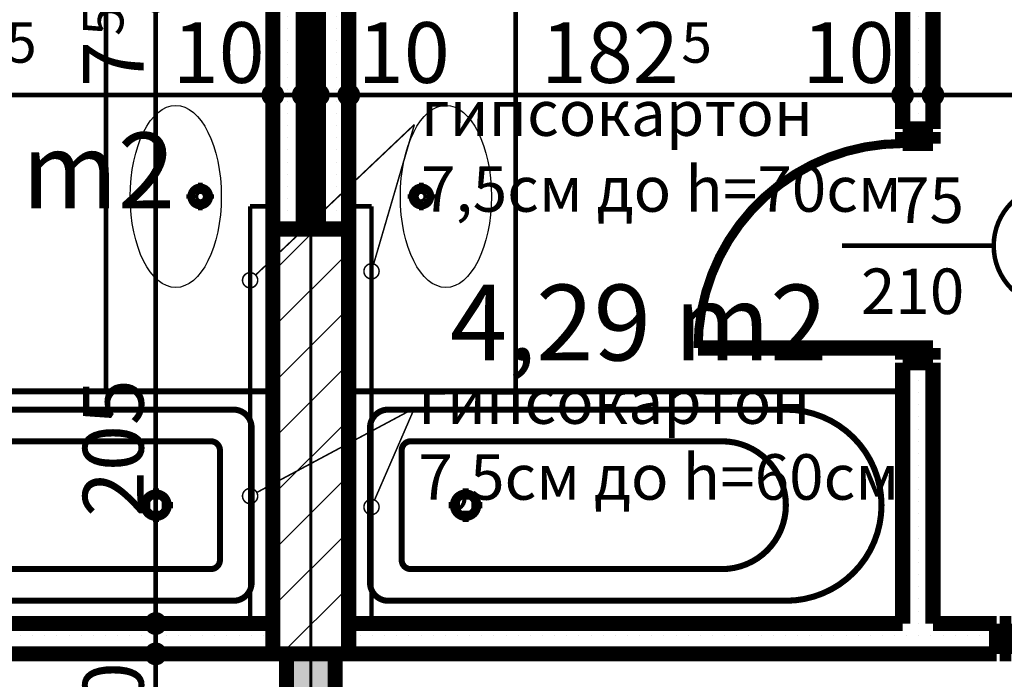
# Model space of a CAD drawing. Extents: x 81077 to 92920, y 88559 to 97631.
# Drawn here: x 85548 to 85872, y 94506 to 94723 of the extents above; entities that cross this region are included whole.
import ezdxf
from ezdxf.enums import TextEntityAlignment as Align

# ---------------------------------------------------------------- set-up
doc = ezdxf.new("R2010")
doc.units = 0
doc.header["$MEASUREMENT"] = 0
doc.linetypes.add('broken', pattern=[24.6944, 14.1111, -10.5833])
doc.linetypes.add('Double Dashed copy', pattern=[226.666667, 100, -50, 26.666667, -50])
for name, color, linetype in [('bani', 7, 'Continuous'), ('KOTI-ext', 7, 'Continuous'), ('TEXT', 7, 'Continuous'), ('wall-ext', 7, 'Continuous'), ('WALLS-EXT', 7, 'Continuous'), ('Zones', 7, 'Continuous')]:
    doc.layers.add(name, color=color, linetype=linetype)
doc.styles.add('GENERATED_STYLE_1', font='TIMES.TTF')
doc.styles.get("Standard").update_dxf_attribs({"font": 'txt', "bigfont": 'BIGFONT.SHX'})
doc.dimstyles.new('Dimstyle_1E4B7', dxfattribs={"dimtxt": 20, "dimasz": 11.4, "dimexe": 0.18, "dimexo": 0, "dimgap": 0.09, "dimtad": 1, "dimdec": 0, "dimzin": 0, "dimdsep": 46, "dimtxsty": 'GENERATED_STYLE_1', "dimblk": 'ARROWHEAD_1', "dimblk1": 'ARROWHEAD_1', "dimblk2": 'ARROWHEAD_1', "dimcen": 0.09, "dimclrd": 11, "dimclre": 11, "dimclrt": 11, "dimazin": 0, "dimtfac": 1, "dimtdec": 4, "dimtmove": 0, "dimatfit": 0, "dimfxl": 0, "dimtolj": 1, "dimtzin": 0, "dimarcsym": 0})
pattern_1 = [(0, (0, 0), (0, 4), [0, -4])]

# ---------------------------------------------------------------- blocks, each defined once
blk = doc.blocks.new('Office_0_330', base_point=(85608.06, 94718.47))
at = {"flags": 1}
for tag in ['ROOM_NAME', 'ROOM_NUMBER', 'ROOM_AREA', 'ROOM_PERIM', 'ROOM_WALLS_SURF', 'ROOM_DOORS_SURF', 'ROOM_WINDS_SURF', 'ROOM_BASELEV', 'ROOM_HEIGHT', 'ROOM_NET_AREA', 'ROOM_REDUCED_AREA', 'ROOM_VOLUME']:
    blk.add_attdef(tag, text='', height=500, dxfattribs=at).set_placement((0, 0), align=Align.TOP_LEFT)
at = {"layer": 'Zones', "color": 133, "style": 'GENERATED_STYLE_1'}
blk.add_attdef('ROOM_CALC_AREA', text='', height=25, dxfattribs=at).set_placement((85536.73, 94685.7), align=Align.TOP_CENTER)
blk = doc.blocks.new('Office_0_395', base_point=(85823.03, 94668.36))
at = {"flags": 1}
for tag in ['ROOM_NAME', 'ROOM_NUMBER', 'ROOM_AREA', 'ROOM_PERIM', 'ROOM_WALLS_SURF', 'ROOM_DOORS_SURF', 'ROOM_WINDS_SURF', 'ROOM_BASELEV', 'ROOM_HEIGHT', 'ROOM_NET_AREA', 'ROOM_REDUCED_AREA', 'ROOM_VOLUME']:
    blk.add_attdef(tag, text='', height=500, dxfattribs=at).set_placement((0, 0), align=Align.TOP_LEFT)
at = {"layer": 'Zones', "color": 133, "style": 'GENERATED_STYLE_1'}
blk.add_attdef('ROOM_CALC_AREA', text='', height=25, dxfattribs=at).set_placement((85751.7, 94635.59), align=Align.TOP_CENTER)
blk = doc.blocks.new('D1_Metal_2199')
at = {"color": 0, "linetype": 'Continuous', "const_width": 5}
for points in [[(-41.2, 0), (-45, 0)], [(-45, 0), (-45, -10)], [(-41.2, -10), (-41.2, 0)], [(45, 0), (41.2, 0)], [(41.2, 0), (41.2, -10)], [(45, -10), (45, 0)], [(-45, -10), (-41.2, -10)], [(41.2, -10), (45, -10)]]:
    blk.add_lwpolyline(points, dxfattribs=at)
blk = doc.blocks.new('WALL_5870', base_point=(85253.66, 94513.9))
at = {"layer": 'wall-ext'}
h = blk.add_hatch(dxfattribs=at)
h.set_pattern_fill('25 % COPY COPY', scale=4, style=0, pattern_type=0)
h.set_pattern_definition(pattern_1)
h.paths.add_polyline_path([(85417.66, 94523.9), (85417.66, 94513.9), (85631.16, 94513.9), (85631.16, 94523.9)], flags=0)
h = blk.add_hatch(dxfattribs=at)
h.set_pattern_fill('25 % COPY COPY', scale=4, style=0, pattern_type=0)
h.set_pattern_definition(pattern_1)
h.paths.add_polyline_path([(85656.16, 94523.9), (85656.16, 94513.9), (85869.66, 94513.9), (85869.66, 94523.9)], flags=0)
at = {"layer": 'wall-ext', "color": 7, "linetype": 'Continuous', "const_width": 5}
for points in [[(85631.16, 94523.9), (85448.66, 94523.9)], [(85838.66, 94523.9), (85656.16, 94523.9)], [(85869.66, 94523.9), (85848.66, 94523.9)], [(85869.66, 94513.9), (85869.66, 94523.9)], [(85417.66, 94513.9), (85635.66, 94513.9)], [(85651.66, 94513.9), (85869.66, 94513.9)]]:
    blk.add_lwpolyline(points, dxfattribs=at)
at = {"layer": 'wall-ext', "color": 133, "xscale": -1, "rotation": 180.0000000000042}
blk.add_blockref('D1_Metal_2199', (85915.66, 94513.9), dxfattribs=at)
blk = doc.blocks.new('WALL_5904', base_point=(85643.66, 94513.9))
at = {"layer": 'wall-ext'}
h = blk.add_hatch(dxfattribs=at)
h.set_pattern_fill('25 % COPY COPY', scale=4, style=0, pattern_type=0)
h.set_pattern_definition(pattern_1)
h.paths.add_polyline_path([(85635.66, 94043.4), (85651.66, 94043.4), (85651.66, 94513.9), (85635.66, 94513.9)], flags=0)
at = {"layer": 'wall-ext', "color": 7, "linetype": 'Continuous', "const_width": 5}
for points in [[(85635.66, 94513.9), (85635.66, 94043.4)], [(85651.66, 94043.4), (85651.66, 94513.9)]]:
    blk.add_lwpolyline(points, dxfattribs=at)
blk = doc.blocks.new('WALL_5948', base_point=(85631.16, 94736.4))
at = {"layer": 'wall-ext'}
h = blk.add_hatch(dxfattribs=at)
h.set_pattern_fill('25 % COPY COPY', scale=4, style=0, pattern_type=0)
h.set_pattern_definition(pattern_1)
h.paths.add_polyline_path([(85641.16, 94728.9), (85631.16, 94728.9), (85631.16, 94653.9), (85641.16, 94653.9)], flags=0)
at = {"layer": 'wall-ext', "color": 7, "linetype": 'Continuous', "const_width": 5}
for points in [[(85631.16, 94728.9), (85631.16, 94523.9)], [(85641.16, 94653.9), (85641.16, 94728.9)]]:
    blk.add_lwpolyline(points, dxfattribs=at)
blk = doc.blocks.new('WALL_5949', base_point=(85656.16, 94736.4))
at = {"layer": 'wall-ext'}
h = blk.add_hatch(dxfattribs=at)
h.set_pattern_fill('25 % COPY COPY', scale=4, style=0, pattern_type=0)
h.set_pattern_definition(pattern_1)
h.paths.add_polyline_path([(85646.16, 94653.9), (85656.16, 94653.9), (85656.16, 94728.9), (85646.16, 94728.9)], flags=0)
at = {"layer": 'wall-ext', "color": 7, "linetype": 'Continuous', "const_width": 5}
for points in [[(85646.16, 94728.9), (85646.16, 94653.9)], [(85656.16, 94523.9), (85656.16, 94728.9)]]:
    blk.add_lwpolyline(points, dxfattribs=at)
blk = doc.blocks.new('D1_Metal_2242')
at = {"color": 0, "linetype": 'Continuous', "const_width": 5}
for points in [[(43, 0), (43, 86)], [(-43, 0), (-45, 0)], [(-45, 0), (-45, -10)], [(-43, -10), (-43, 0)], [(45, 0), (43, 0)], [(43, 0), (43, -10)], [(45, -10), (45, 0)], [(-45, -10), (-43, -10)], [(43, -10), (45, -10)]]:
    blk.add_lwpolyline(points, dxfattribs=at)
at = {"color": 0, "linetype": 'Continuous', "const_width": 3}
blk.add_lwpolyline([(43, 86, 0.414214), (-43, 0)], format="xyb", dxfattribs=at)
blk = doc.blocks.new('WALL_5960', base_point=(85718.66, 94793.4))
at = {"layer": 'wall-ext', "color": 133, "xscale": -1, "rotation": 179.999999999998}
blk.add_blockref('D1_Metal_2242', (85915.66, 94777.4), dxfattribs=at)
blk = doc.blocks.new('D1_Metal_2244')
at = {"color": 0, "linetype": 'Continuous', "const_width": 3}
blk.add_lwpolyline([(33.7, 67.4, 0.414214), (-33.7, 0)], format="xyb", dxfattribs=at)
at = {"color": 0, "linetype": 'Continuous', "const_width": 5}
for points in [[(33.7, 0), (33.7, 67.4)], [(-33.7, 0), (-37.5, 0)], [(-37.5, 0), (-37.5, -10)], [(-33.7, -10), (-33.7, 0)], [(37.5, 0), (33.7, 0)], [(33.7, 0), (33.7, -10)], [(37.5, -10), (37.5, 0)], [(-37.5, -10), (-33.7, -10)], [(33.7, -10), (37.5, -10)]]:
    blk.add_lwpolyline(points, dxfattribs=at)
blk = doc.blocks.new('Window-Door_Marker_-_70_21272')
at = {"color": 11, "linetype": 'Continuous', "const_width": 1.5}
blk.add_lwpolyline([(-20, 40, 1), (20, 40, 1)], format="xyb", close=True, dxfattribs=at)
blk.add_lwpolyline([(0, 20), (0, -30)], dxfattribs=at)
at = {"color": 11, "style": 'GENERATED_STYLE_1'}
for tag, p, rotation in [('AC_WIDO_A_SIZE', (-7.5, -12.5), 90), ('AC_WIDO_B_SIZE', (22.5, -23.75), 90), ('AC_MarkerText_1', (5.625, 47.5), 180)]:
    blk.add_attdef(tag, p, '', height=15, rotation=rotation, dxfattribs=at)
blk = doc.blocks.new('WALL_5964', base_point=(85838.66, 94793.4))
at = {"layer": 'wall-ext'}
h = blk.add_hatch(dxfattribs=at)
h.set_pattern_fill('25 % COPY COPY', scale=4, style=0, pattern_type=0)
h.set_pattern_definition(pattern_1)
h.paths.add_polyline_path([(85848.66, 94777.4), (85838.66, 94777.4), (85838.66, 94686.9), (85848.66, 94686.9)], flags=0)
h = blk.add_hatch(dxfattribs=at)
h.set_pattern_fill('25 % COPY COPY', scale=4, style=0, pattern_type=0)
h.set_pattern_definition(pattern_1)
h.paths.add_polyline_path([(85848.66, 94609.9), (85838.66, 94609.9), (85838.66, 94523.9), (85848.66, 94523.9)], flags=0)
at = {"layer": 'wall-ext', "color": 7, "linetype": 'Continuous', "const_width": 5}
for points in [[(85838.66, 94777.4), (85838.66, 94686.9)], [(85848.66, 94686.9), (85848.66, 94777.4)], [(85838.66, 94686.9), (85848.66, 94686.9)], [(85838.66, 94609.9), (85848.66, 94609.9)], [(85838.66, 94609.9), (85838.66, 94523.9)], [(85848.66, 94523.9), (85848.66, 94609.9)]]:
    blk.add_lwpolyline(points, dxfattribs=at)
at = {"layer": 'wall-ext', "color": 133, "xscale": -1, "rotation": 89.99999999999068}
blk.add_blockref('D1_Metal_2244', (85838.66, 94648.4), dxfattribs=at)
at = {"layer": 'wall-ext', "color": 133, "rotation": 270}
blk.add_blockref('Window-Door_Marker_-_70_21272', (85848.66, 94648.4), dxfattribs=at).add_auto_attribs({'AC_MarkerText_1': '5', 'AC_WIDO_A_SIZE': '75', 'AC_WIDO_B_SIZE': '210'})
blk = doc.blocks.new('COLUMN_1950', base_point=(85643.66, 94583.9))
at = {"layer": 'WALLS-EXT'}
h = blk.add_hatch(dxfattribs=at)
h.set_pattern_fill('COMMON BRICK', color=1, scale=13, angle=45, style=0, pattern_type=0)
h.set_pattern_definition([(45, (0, 0), (-9.1923878, 9.1923878), [])])
h.paths.add_polyline_path([(85631.16, 94513.9), (85656.16, 94513.9), (85656.16, 94653.9), (85631.16, 94653.9)], flags=0)
at = {"layer": 'WALLS-EXT', "color": 30, "linetype": 'Continuous', "const_width": 5}
blk.add_lwpolyline([(85631.16, 94513.9), (85656.16, 94513.9), (85656.16, 94653.9), (85631.16, 94653.9)], close=True, dxfattribs=at)
blk = doc.blocks.new('Bath_Symb_8160')
at = {"layer": 'bani', "color": 0, "linetype": 'Continuous', "const_width": 2}
for points in [[(180, 75), (0, 75)], [(0, 75), (0, 0)], [(180, 75), (180, 0)], [(12, 69), (143.04, 69)], [(6, 63), (6, 12)], [(121.97, 58.56), (19.44, 58.56)], [(16.44, 55.56), (16.44, 19.44)], [(37.5, 39.34), (37.5, 43.04)], [(35.66, 37.5), (31.96, 37.5)], [(37.5, 35.66), (37.5, 31.96)], [(39.34, 37.5), (43.04, 37.5)], [(121.97, 16.44), (19.44, 16.44)], [(12, 6), (143.04, 6)], [(180, 0), (0, 0)]]:
    blk.add_lwpolyline(points, dxfattribs=at)
for points in [[(12, 69, 0.414214), (6, 63)], [(143.04, 6, 1), (143.04, 69)], [(19.44, 58.56, 0.414214), (16.44, 55.56)], [(121.97, 16.44, 1), (121.97, 58.56)], [(16.44, 19.44, 0.414214), (19.44, 16.44)], [(6, 12, 0.414214), (12, 6)]]:
    blk.add_lwpolyline(points, format="xyb", dxfattribs=at)
for points in [[(33.31, 37.5, 1), (41.69, 37.5, 1)], [(34.37, 37.5, 1), (40.63, 37.5, 1)]]:
    blk.add_lwpolyline(points, format="xyb", close=True, dxfattribs=at)
blk = doc.blocks.new('Bath_Symb_8180')
at = {"layer": 'bani', "color": 0, "linetype": 'Continuous', "const_width": 2}
for points in [[(180, 75), (0, 75)], [(0, 75), (0, 0)], [(180, 75), (180, 0)], [(12, 69), (143.04, 69)], [(6, 63), (6, 12)], [(121.97, 58.56), (19.44, 58.56)], [(16.44, 55.56), (16.44, 19.44)], [(37.5, 39.34), (37.5, 43.04)], [(35.66, 37.5), (31.96, 37.5)], [(37.5, 35.66), (37.5, 31.96)], [(39.34, 37.5), (43.04, 37.5)], [(121.97, 16.44), (19.44, 16.44)], [(12, 6), (143.04, 6)], [(180, 0), (0, 0)]]:
    blk.add_lwpolyline(points, dxfattribs=at)
for points in [[(12, 69, 0.414214), (6, 63)], [(143.04, 6, 1), (143.04, 69)], [(19.44, 58.56, 0.414214), (16.44, 55.56)], [(121.97, 16.44, 1), (121.97, 58.56)], [(16.44, 19.44, 0.414214), (19.44, 16.44)], [(6, 12, 0.414214), (12, 6)]]:
    blk.add_lwpolyline(points, format="xyb", dxfattribs=at)
for points in [[(33.31, 37.5, 1), (41.69, 37.5, 1)], [(34.37, 37.5, 1), (40.63, 37.5, 1)]]:
    blk.add_lwpolyline(points, format="xyb", close=True, dxfattribs=at)
blk = doc.blocks.new('LINE_33128', base_point=(85677.8, 94688.36))
at = {"layer": 'wall-ext', "color": 4, "linetype": 'Continuous', "const_width": 0.5}
blk.add_lwpolyline([(85677.8, 94688.36), (85625.47, 94638.76)], dxfattribs=at)
blk.add_lwpolyline([(85621.16, 94637.04, 1), (85626.16, 94637.04, 1)], format="xyb", close=True, dxfattribs=at)
blk = doc.blocks.new('LINE_33129', base_point=(85677.8, 94594.87))
at = {"layer": 'wall-ext', "color": 4, "linetype": 'Continuous', "const_width": 0.5}
blk.add_lwpolyline([(85677.8, 94594.87), (85625.86, 94567.09)], dxfattribs=at)
blk.add_lwpolyline([(85621.16, 94565.91, 1), (85626.16, 94565.91, 1)], format="xyb", close=True, dxfattribs=at)
blk = doc.blocks.new('LINE_33132', base_point=(85677.8, 94594.87))
at = {"layer": 'wall-ext', "color": 4, "linetype": 'Continuous', "const_width": 0.5}
blk.add_lwpolyline([(85677.8, 94594.87), (85664.66, 94564.61)], dxfattribs=at)
blk.add_lwpolyline([(85661.16, 94562.31, 1), (85666.16, 94562.31, 1)], format="xyb", close=True, dxfattribs=at)
blk = doc.blocks.new('LINE_33133', base_point=(85677.8, 94688.36))
at = {"layer": 'wall-ext', "color": 4, "linetype": 'Continuous', "const_width": 0.5}
blk.add_lwpolyline([(85677.8, 94688.36), (85664.36, 94642.39)], dxfattribs=at)
blk.add_lwpolyline([(85661.16, 94639.99, 1), (85666.16, 94639.99, 1)], format="xyb", close=True, dxfattribs=at)
blk = doc.blocks.new('*D1254')
at = {"layer": 'KOTI-ext', "color": 11, "linetype": 'Continuous', "const_width": 1.5}
for points in [[(89684.06, 95931.4), (89684.06, 95934.4)], [(89681.06, 95928.4), (89672.81, 95928.4)], [(89684.06, 93896.4), (89684.06, 95925.4)], [(89695.31, 95928.4), (89687.06, 95928.4)], [(89681.06, 93893.4), (89672.81, 93893.4)], [(89695.31, 93893.4), (89687.06, 93893.4)], [(89684.06, 93887.4), (89684.06, 93890.4)]]:
    blk.add_lwpolyline(points, dxfattribs=at)
for points in [[(89681.06, 95928.4, 1), (89687.06, 95928.4, 1)], [(89681.06, 93893.4, 1), (89687.06, 93893.4, 1)]]:
    blk.add_lwpolyline(points, format="xyb", close=True, dxfattribs=at)
at = {"layer": 'KOTI-ext', "color": 11, "style": 'GENERATED_STYLE_1', "oblique": 0}
blk.add_text('2\xa0035', height=20, rotation=90, dxfattribs=at).set_placement((89680.06, 94877.15))
blk = doc.blocks.new('ARROWHEAD_1')
at = {"color": 0, "linetype": 'Continuous'}
blk.add_line((0, 0), (-1, 0), dxfattribs=at)
blk.add_circle((0, 0), 0.25, dxfattribs=at)
blk = doc.blocks.new('*D1360')
at = {"layer": 'KOTI-ext', "color": 11, "linetype": 'Continuous', "const_width": 1.5}
for points in [[(85589.55, 94513.9, 1), (85595.55, 94513.9, 1)], [(85589.55, 94043.4, 1), (85595.55, 94043.4, 1)]]:
    blk.add_lwpolyline(points, format="xyb", close=True, dxfattribs=at)
for points in [[(85589.55, 94513.9), (85581.3, 94513.9)], [(85592.55, 94046.4), (85592.55, 94510.9)], [(85603.8, 94513.9), (85595.55, 94513.9)], [(85589.55, 94043.4), (85581.3, 94043.4)], [(85603.8, 94043.4), (85595.55, 94043.4)]]:
    blk.add_lwpolyline(points, dxfattribs=at)
at = {"layer": 'KOTI-ext', "color": 11, "style": 'GENERATED_STYLE_1', "oblique": 0}
for s, height, p in [('10', 20, (85588.55, 94480.9)), ('5', 13.33, (85581.89, 94296.98)), ('22', 20, (85588.55, 94046.4))]:
    blk.add_text(s, height=height, rotation=90, dxfattribs=at).set_placement(p)
blk.add_text('470', height=20, rotation=90, dxfattribs=at).set_placement((85588.55, 94296.15), align=Align.RIGHT)
blk = doc.blocks.new('*D1361')
at = {"layer": 'KOTI-ext', "color": 11, "linetype": 'Continuous', "const_width": 1.5}
for points in [[(85589.55, 94523.9), (85581.3, 94523.9)], [(85603.8, 94523.9), (85595.55, 94523.9)], [(85592.55, 94516.9), (85592.55, 94520.9)], [(85589.55, 94513.9), (85581.3, 94513.9)], [(85603.8, 94513.9), (85595.55, 94513.9)]]:
    blk.add_lwpolyline(points, dxfattribs=at)
for points in [[(85589.55, 94523.9, 1), (85595.55, 94523.9, 1)], [(85589.55, 94513.9, 1), (85595.55, 94513.9, 1)]]:
    blk.add_lwpolyline(points, format="xyb", close=True, dxfattribs=at)
blk = doc.blocks.new('*D1362')
at = {"layer": 'KOTI-ext', "color": 11, "linetype": 'Continuous', "const_width": 1.5}
for points in [[(85589.55, 94728.9, 1), (85595.55, 94728.9, 1)], [(85589.55, 94523.9, 1), (85595.55, 94523.9, 1)]]:
    blk.add_lwpolyline(points, format="xyb", close=True, dxfattribs=at)
for points in [[(85589.55, 94728.9), (85581.3, 94728.9)], [(85603.8, 94728.9), (85595.55, 94728.9)], [(85592.55, 94526.9), (85592.55, 94725.9)], [(85589.55, 94523.9), (85581.3, 94523.9)], [(85603.8, 94523.9), (85595.55, 94523.9)]]:
    blk.add_lwpolyline(points, dxfattribs=at)
at = {"layer": 'KOTI-ext', "color": 11, "style": 'GENERATED_STYLE_1', "oblique": 0}
for s, height, p in [('5', 13.33, (85581.89, 94717.57)), ('205', 20, (85588.55, 94559.01))]:
    blk.add_text(s, height=height, rotation=90, dxfattribs=at).set_placement(p)
blk.add_text('7', height=20, rotation=90, dxfattribs=at).set_placement((85588.55, 94715.9), align=Align.RIGHT)
blk = doc.blocks.new('*D1796')
at = {"layer": 'KOTI-ext', "color": 11, "linetype": 'Continuous', "const_width": 1.5}
for points in [[(85448.66, 94701.08), (85448.66, 94709.33)], [(85631.16, 94701.08), (85631.16, 94709.33)], [(85451.66, 94698.08), (85628.16, 94698.08)], [(85448.66, 94686.83), (85448.66, 94695.08)], [(85631.16, 94686.83), (85631.16, 94695.08)]]:
    blk.add_lwpolyline(points, dxfattribs=at)
for points in [[(85445.66, 94698.08, 1), (85451.66, 94698.08, 1)], [(85628.16, 94698.08, 1), (85634.16, 94698.08, 1)]]:
    blk.add_lwpolyline(points, format="xyb", close=True, dxfattribs=at)
at = {"layer": 'KOTI-ext', "color": 11, "style": 'GENERATED_STYLE_1', "oblique": 0}
blk.add_text('182', height=20, dxfattribs=at).set_placement((85542.41, 94702.08), align=Align.RIGHT)
for s, height, p in [('10', 20, (85598.16, 94702.08)), ('5', 13.33, (85543.24, 94708.74))]:
    blk.add_text(s, height=height, dxfattribs=at).set_placement(p)
blk = doc.blocks.new('*D1797')
at = {"layer": 'KOTI-ext', "color": 11, "linetype": 'Continuous', "const_width": 1.5}
for points in [[(85631.16, 94701.08), (85631.16, 94709.33)], [(85641.16, 94701.08), (85641.16, 94709.33)], [(85634.16, 94698.08), (85638.16, 94698.08)], [(85631.16, 94686.83), (85631.16, 94695.08)], [(85641.16, 94686.83), (85641.16, 94695.08)]]:
    blk.add_lwpolyline(points, dxfattribs=at)
for points in [[(85628.16, 94698.08, 1), (85634.16, 94698.08, 1)], [(85638.16, 94698.08, 1), (85644.16, 94698.08, 1)]]:
    blk.add_lwpolyline(points, format="xyb", close=True, dxfattribs=at)
at = {"layer": 'KOTI-ext', "color": 11, "style": 'GENERATED_STYLE_1', "oblique": 0}
blk.add_text('5', height=20, dxfattribs=at).set_placement((85636.16, 94725.08))
blk = doc.blocks.new('*D1798')
at = {"layer": 'KOTI-ext', "color": 11, "linetype": 'Continuous', "const_width": 1.5}
for points in [[(85641.16, 94701.08), (85641.16, 94709.33)], [(85646.16, 94701.08), (85646.16, 94709.33)], [(85641.16, 94698.08), (85643.16, 94698.08)], [(85641.16, 94686.83), (85641.16, 94695.08)], [(85646.16, 94686.83), (85646.16, 94695.08)]]:
    blk.add_lwpolyline(points, dxfattribs=at)
for points in [[(85638.16, 94698.08, 1), (85644.16, 94698.08, 1)], [(85643.16, 94698.08, 1), (85649.16, 94698.08, 1)]]:
    blk.add_lwpolyline(points, format="xyb", close=True, dxfattribs=at)
blk = doc.blocks.new('*D1799')
at = {"layer": 'KOTI-ext', "color": 11, "linetype": 'Continuous', "const_width": 1.5}
for points in [[(85646.16, 94701.08), (85646.16, 94709.33)], [(85656.16, 94701.08), (85656.16, 94709.33)], [(85649.16, 94698.08), (85653.16, 94698.08)], [(85646.16, 94686.83), (85646.16, 94695.08)], [(85656.16, 94686.83), (85656.16, 94695.08)]]:
    blk.add_lwpolyline(points, dxfattribs=at)
for points in [[(85643.16, 94698.08, 1), (85649.16, 94698.08, 1)], [(85653.16, 94698.08, 1), (85659.16, 94698.08, 1)]]:
    blk.add_lwpolyline(points, format="xyb", close=True, dxfattribs=at)
blk = doc.blocks.new('*D1800')
at = {"layer": 'KOTI-ext', "color": 11, "linetype": 'Continuous', "const_width": 1.5}
for points in [[(85656.16, 94701.08), (85656.16, 94709.33)], [(85838.66, 94701.08), (85838.66, 94709.33)], [(85659.16, 94698.08), (85835.66, 94698.08)], [(85656.16, 94686.83), (85656.16, 94695.08)], [(85838.66, 94686.83), (85838.66, 94695.08)]]:
    blk.add_lwpolyline(points, dxfattribs=at)
for points in [[(85653.16, 94698.08, 1), (85659.16, 94698.08, 1)], [(85835.66, 94698.08, 1), (85841.66, 94698.08, 1)]]:
    blk.add_lwpolyline(points, format="xyb", close=True, dxfattribs=at)
at = {"layer": 'KOTI-ext', "color": 11, "style": 'GENERATED_STYLE_1', "oblique": 0}
for s, height, p in [('10', 20, (85659.16, 94702.08)), ('10', 20, (85805.66, 94702.08)), ('5', 13.33, (85765.74, 94708.74))]:
    blk.add_text(s, height=height, dxfattribs=at).set_placement(p)
blk.add_text('182', height=20, dxfattribs=at).set_placement((85764.91, 94702.08), align=Align.RIGHT)
blk = doc.blocks.new('*D1801')
at = {"layer": 'KOTI-ext', "color": 11, "linetype": 'Continuous', "const_width": 1.5}
for points in [[(85838.66, 94701.08), (85838.66, 94709.33)], [(85848.66, 94701.08), (85848.66, 94709.33)], [(85841.66, 94698.08), (85845.66, 94698.08)], [(85838.66, 94686.83), (85838.66, 94695.08)], [(85848.66, 94686.83), (85848.66, 94695.08)]]:
    blk.add_lwpolyline(points, dxfattribs=at)
for points in [[(85835.66, 94698.08, 1), (85841.66, 94698.08, 1)], [(85845.66, 94698.08, 1), (85851.66, 94698.08, 1)]]:
    blk.add_lwpolyline(points, format="xyb", close=True, dxfattribs=at)
blk = doc.blocks.new('*D1802')
at = {"layer": 'KOTI-ext', "color": 11, "linetype": 'Continuous', "const_width": 1.5}
for points in [[(85848.66, 94701.08), (85848.66, 94709.33)], [(86025.66, 94701.08), (86025.66, 94709.33)], [(85851.66, 94698.08), (86022.66, 94698.08)], [(85848.66, 94686.83), (85848.66, 94695.08)], [(86025.66, 94686.83), (86025.66, 94695.08)]]:
    blk.add_lwpolyline(points, dxfattribs=at)
for points in [[(85845.66, 94698.08, 1), (85851.66, 94698.08, 1)], [(86022.66, 94698.08, 1), (86028.66, 94698.08, 1)]]:
    blk.add_lwpolyline(points, format="xyb", close=True, dxfattribs=at)
at = {"layer": 'KOTI-ext', "color": 11, "style": 'GENERATED_STYLE_1', "oblique": 0}
for s, p in [('16', (85992.66, 94702.08)), ('177', (85899.66, 94702.08))]:
    blk.add_text(s, height=20, dxfattribs=at).set_placement(p)
blk = doc.blocks.new('DIM_5173', base_point=(85592.55, 93833.4))
at = {"layer": 'KOTI-ext', "color": 11, "linetype": 'Continuous'}
for base, p1, p2, picture, middle in [((85592.55, 93833.4), (85643.66, 94523.9), (85561.16, 94728.9), '*D1362', (85578.55, 94574.01)), ((85592.55210765, 93833.40058556), (86423.65864916, 94043.40058556), (85643.66016771, 94513.90058556), '*D1360', (85578.55210746, 94258.65058425))]:
    dim = blk.add_linear_dim(base=base, p1=p1, p2=p2, angle=90, dimstyle='Dimstyle_1E4B7', dxfattribs=at)
    dim.commit()
    dim.dimension.update_dxf_attribs({"geometry": picture, "text_midpoint": middle, "text_rotation": 90})
dim = blk.add_aligned_dim(p1=(85643.66, 94513.9), p2=(85643.66, 94523.9), distance=51.11, dimstyle='Dimstyle_1E4B7', dxfattribs=at)
dim.commit()
dim.dimension.update_dxf_attribs({"geometry": '*D1361', "text_midpoint": (85578.55, 94495.9), "text_rotation": 90})
blk = doc.blocks.new('DIM_5183', base_point=(83676.16, 94698.08))
at = {"layer": 'KOTI-ext', "color": 11, "linetype": 'Continuous'}
for p1, p2, distance, picture, middle in [((85631.16, 94625.15), (85641.16, 94625.15), 72.93, '*D1797', (85613.16, 94712.08)), ((85641.16, 94625.15), (85646.16, 94625.15), 72.93, '*D1798', (85651.16, 94735.08)), ((85646.16, 94625.15), (85656.16, 94625.15), 72.93, '*D1799', (85674.16, 94712.08)), ((85838.66, 94653.65), (85848.66, 94653.65), 44.43, '*D1801', (85820.66, 94712.08))]:
    dim = blk.add_aligned_dim(p1=p1, p2=p2, distance=distance, dimstyle='Dimstyle_1E4B7', dxfattribs=at)
    dim.commit()
    dim.dimension.update_dxf_attribs({"geometry": picture, "text_midpoint": middle})
for base, p1, p2, picture, middle in [((83676.1602, 94698.0757), (85448.6602, 94653.6506), (85631.1592, 94625.1506), '*D1796', (85504.9097, 94712.0757)), ((83676.1602, 94698.0757), (85656.1611, 94625.1506), (85838.6602, 94653.6506), '*D1800', (85727.4107, 94712.0757)), ((83676.16, 94698.08), (85848.66, 94653.65), (86025.66, 94418.4), '*D1802', (85907.16, 94712.08))]:
    dim = blk.add_linear_dim(base=base, p1=p1, p2=p2, dimstyle='Dimstyle_1E4B7', dxfattribs=at)
    dim.commit()
    dim.dimension.update_dxf_attribs({"geometry": picture, "text_midpoint": middle})

msp = doc.modelspace()

# ---------------------------------------------------------------- linework, layer by layer
at = {"color": 45, "linetype": 'Double Dashed copy', "const_width": 1}
msp.add_lwpolyline([(85643.66, 96543.3), (85643.66, 93271.22)], dxfattribs=at)
at = {"layer": 'bani', "color": 133, "linetype": 'Continuous', "const_width": 1.5}
for points in [[(85576.16, 94600.4), (85576.16, 94728.9)], [(85711.16, 94728.9), (85711.16, 94600.4)], [(85607.23, 94669.2), (85607.23, 94666.32)], [(85680.09, 94669.2), (85680.09, 94666.32)], [(85605.56, 94664.65), (85602.68, 94664.65)], [(85605.85, 94665.2), (85606.54, 94666.1)], [(85605.85, 94664.03), (85605.85, 94665.2)], [(85606.54, 94663.13), (85605.85, 94664.03)], [(85606.54, 94666.1), (85607.61, 94666.31)], [(85607.61, 94666.31), (85608.54, 94665.72)], [(85608.54, 94663.51), (85607.61, 94662.92)], [(85608.54, 94665.72), (85608.91, 94664.61)], [(85608.91, 94664.61), (85608.54, 94663.51)], [(85611.78, 94664.65), (85608.89, 94664.65)], [(85675.54, 94664.65), (85678.43, 94664.65)], [(85678.78, 94665.72), (85678.41, 94664.61)], [(85678.41, 94664.61), (85678.78, 94663.51)], [(85679.71, 94666.31), (85678.78, 94665.72)], [(85678.78, 94663.51), (85679.71, 94662.92)], [(85680.78, 94666.1), (85679.71, 94666.31)], [(85681.47, 94665.2), (85680.78, 94666.1)], [(85680.78, 94663.13), (85681.47, 94664.03)], [(85681.47, 94664.03), (85681.47, 94665.2)], [(85681.76, 94664.65), (85684.64, 94664.65)], [(85607.61, 94662.92), (85606.54, 94663.13)], [(85607.23, 94662.98), (85607.23, 94660.1)], [(85679.71, 94662.92), (85680.78, 94663.13)], [(85680.09, 94662.98), (85680.09, 94660.1)]]:
    msp.add_lwpolyline(points, dxfattribs=at)
for points in [[(85603.73, 94664.65, 1), (85610.73, 94664.65, 1)], [(85604.73, 94664.65, 1), (85609.73, 94664.65, 1)], [(85676.59, 94664.65, 1), (85683.59, 94664.65, 1)], [(85677.59, 94664.65, 1), (85682.59, 94664.65, 1)]]:
    msp.add_lwpolyline(points, format="xyb", close=True, dxfattribs=at)
at = {"layer": 'bani', "color": 133, "linetype": 'broken', "const_width": 1.5}
for points in [[(85623.66, 94523.9), (85623.66, 94661.4)], [(85631.16, 94661.4), (85623.66, 94661.4)], [(85656.16, 94661.4), (85663.66, 94661.4)], [(85663.66, 94523.9), (85663.66, 94661.4)]]:
    msp.add_lwpolyline(points, dxfattribs=at)
at = {"layer": 'bani', "color": 133, "linetype": 'Continuous'}
for centre in [(85599.16, 94664.65), (85688.16, 94664.65)]:
    msp.add_ellipse(centre, major_axis=(0, 30), ratio=0.5, dxfattribs=at)

# ---------------------------------------------------------------- block references
at = {"layer": 'bani', "color": 133, "rotation": 180}
msp.add_blockref('Bath_Symb_8160', (85630.16, 94600.4), dxfattribs=at)
at = {"layer": 'bani', "color": 133, "xscale": -1, "rotation": 180}
msp.add_blockref('Bath_Symb_8180', (85657.16, 94600.4), dxfattribs=at)
at = {"layer": 'KOTI-ext', "color": 11, "linetype": 'Continuous'}
for name, p in [('DIM_5173', (85592.55, 93833.4)), ('DIM_5183', (83676.16, 94698.08))]:
    msp.add_blockref(name, p, dxfattribs=at)
at = {"layer": 'wall-ext', "color": 7}
for name, p in [('WALL_5960', (85718.66, 94793.4)), ('WALL_5964', (85838.66, 94793.4)), ('WALL_5948', (85631.16, 94736.4)), ('WALL_5949', (85656.16, 94736.4)), ('WALL_5870', (85253.66, 94513.9)), ('WALL_5904', (85643.66, 94513.9))]:
    msp.add_blockref(name, p, dxfattribs=at)
at = {"layer": 'wall-ext', "color": 4, "linetype": 'Continuous'}
for name, p in [('LINE_33128', (85677.8, 94688.36)), ('LINE_33133', (85677.8, 94688.36)), ('LINE_33129', (85677.8, 94594.87)), ('LINE_33132', (85677.8, 94594.87))]:
    msp.add_blockref(name, p, dxfattribs=at)
at = {"layer": 'WALLS-EXT', "color": 30}
msp.add_blockref('COLUMN_1950', (85643.66, 94583.9), dxfattribs=at)
at = {"layer": 'Zones', "color": 254, "linetype": 'Continuous'}
for name, p in [('Office_0_330', (85608.06, 94718.47)), ('Office_0_395', (85823.03, 94668.36))]:
    msp.add_blockref(name, p, dxfattribs=at).add_auto_attribs({'ROOM_CALC_AREA': '4,29 m2'})

# ---------------------------------------------------------------- texts
at = {"layer": 'TEXT', "color": 211, "char_height": 15, "attachment_point": 4, "style": 'GENERATED_STYLE_1'}
for s, insert, width in [('{\\fTimes New Roman CYR|b0|i0|c204|p18;гипсокартон \\P7,5см до h=70см}', (85679.96, 94679.62), 177.8568), ('{\\fTimes New Roman CYR|b0|i0|c204|p18;гипсокартон \\P7,5см до h=60см}', (85679.09, 94584.71), 174.9876)]:
    msp.add_mtext(s, dxfattribs=dict(at, insert=insert, width=width))

# ---------------------------------------------------------------- dimensions: what is measured, and where the dimension line sits
at = {"layer": 'KOTI-ext', "color": 11, "linetype": 'Continuous'}
dim = msp.add_linear_dim(base=(89684.06, 95928.4), p1=(83753.66, 93893.4), p2=(83674.66, 95928.4), angle=90, dimstyle='Dimstyle_1E4B7', dxfattribs=at)
dim.commit()
dim.dimension.update_dxf_attribs({"geometry": '*D1254', "text_midpoint": (89670.06, 94899.65), "text_rotation": 90})

doc.saveas('drawing.dxf')
